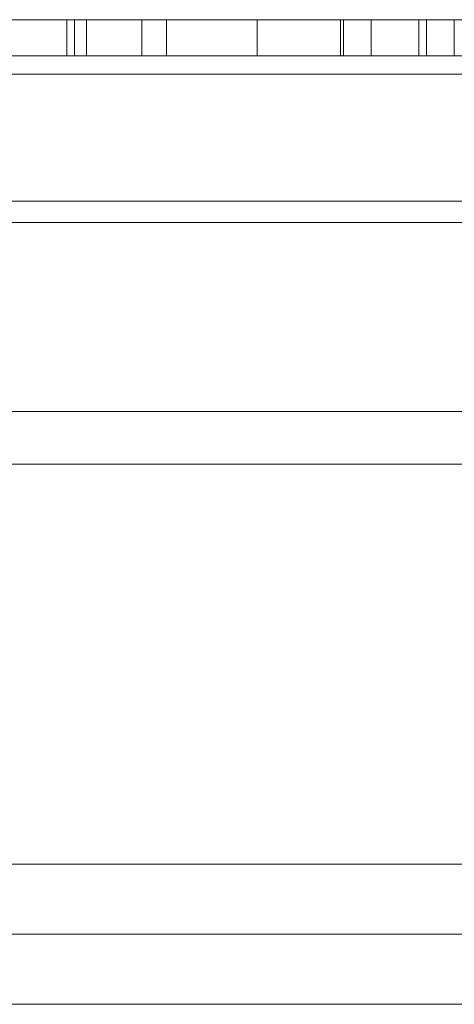
# Model space of a CAD drawing. Units: inches. Extents: x 0 to 46.8, y 0 to 33.1.
# Drawn here: x 19.6 to 19.8, y 28.9 to 29.1 of the extents above; entities that cross this region are included whole.
import ezdxf

# ---------------------------------------------------------------- set-up
doc = ezdxf.new("R2010")
doc.units = ezdxf.units.IN
doc.header["$MEASUREMENT"] = 0

msp = doc.modelspace()

# ---------------------------------------------------------------- linework, layer by layer
at = {"color": 7, "linetype": 'Continuous', "lineweight": 15}
for p, q in [((19.65532, 29.12506), (19.66134, 29.12506)), ((19.67333, 29.12506), (19.66352, 29.12506)), ((19.6766, 29.12506), (19.68422, 29.12506)), ((19.6766, 29.12506), (19.6766, 29.11506)), ((19.68664, 29.12506), (19.67986, 29.12506)), ((19.68336, 29.12506), (19.68336, 29.11506)), ((19.73137, 29.12506), (19.68422, 29.12506)), ((19.73137, 29.12506), (19.73217, 29.12506)), ((19.73217, 29.12506), (19.73217, 29.11506)), ((19.75288, 29.12506), (19.75288, 29.12506)), ((19.75506, 29.12506), (19.75506, 29.12506)), ((19.76269, 29.12506), (19.75506, 29.12506)), ((19.75506, 29.12506), (19.75506, 29.11506)), ((19.76269, 29.12506), (19.76269, 29.12506)), ((19.76269, 29.12506), (19.76269, 29.11506)), ((16.22144, 29.11506), (19.9963, 29.11506)), ((19.64964, 29.11506), (19.65044, 29.11506)), ((19.65371, 29.11506), (19.64964, 29.11506)), ((19.67986, 29.11506), (19.68489, 29.11506)), ((19.68422, 29.11506), (19.67986, 29.11506)), ((19.75288, 29.11506), (19.75288, 29.11506)), ((19.75506, 29.11506), (19.75506, 29.11506)), ((19.76269, 29.11506), (19.75506, 29.11506)), ((19.76051, 29.11506), (19.76051, 29.11506)), ((19.76269, 29.11506), (19.76269, 29.11506)), ((19.9963, 29.11006), (16.22144, 29.11006)), ((19.11233, 29.07506), (20.17496, 29.07506)), ((20.17496, 29.07506), (19.11233, 29.07506)), ((20.17496, 29.0692), (19.11233, 29.0692)), ((19.58434, 29.01706), (19.8334, 29.01706)), ((19.59319, 28.87306), (19.99213, 28.87306))]:
    msp.add_line(p, q, dxfattribs=at)
at = {"color": 144, "linetype": 'Continuous', "lineweight": 0}
for p, q in [((19.65589, 29.12506), (19.65589, 29.11506)), ((19.66352, 29.12506), (19.65589, 29.12506)), ((19.65807, 29.12506), (19.65613, 29.12506)), ((19.66134, 29.12506), (19.65628, 29.12506)), ((19.65807, 29.12506), (19.65807, 29.11506)), ((19.66134, 29.12506), (19.66134, 29.11506)), ((19.66352, 29.12506), (19.66352, 29.12506)), ((19.67333, 29.12506), (19.67333, 29.12506)), ((19.6766, 29.12506), (19.67333, 29.12506)), ((19.67333, 29.12506), (19.67333, 29.12506)), ((19.70837, 29.12506), (19.70837, 29.11506)), ((19.73137, 29.12506), (19.73137, 29.11506)), ((19.7398, 29.12506), (19.7398, 29.11506)), ((19.75288, 29.12506), (19.75288, 29.11506)), ((19.75506, 29.12506), (19.75288, 29.12506)), ((19.65284, 29.11506), (19.64797, 29.11506)), ((19.64935, 29.11506), (19.65371, 29.11506)), ((19.65371, 29.11506), (19.64964, 29.11506)), ((19.66134, 29.11506), (19.65628, 29.11506)), ((19.66352, 29.11506), (19.66352, 29.11506)), ((19.6657, 29.11506), (19.6657, 29.11506)), ((19.67333, 29.11506), (19.67333, 29.11506)), ((19.67333, 29.11506), (19.67333, 29.11506)), ((19.67333, 29.11506), (19.67333, 29.11506)), ((19.68531, 29.11506), (19.67786, 29.11506)), ((19.68095, 29.11506), (19.68095, 29.11506)), ((19.68095, 29.11506), (19.68095, 29.11506)), ((19.73217, 29.11506), (19.73217, 29.11506)), ((19.8334, 29.01706), (19.58434, 29.01706)), ((19.58434, 29.00259), (19.8334, 29.00259)), ((19.58819, 28.89236), (19.82956, 28.89236)), ((19.82456, 28.87306), (19.59319, 28.87306)), ((19.99213, 28.85376), (19.59319, 28.85376))]:
    msp.add_line(p, q, dxfattribs=at)
at = {"color": 7, "linetype": 'Continuous', "lineweight": 15}
for points, knots in [([(19.65589, 29.12506), (19.65533, 29.12506), (19.65425, 29.12506), (19.65246, 29.12506), (19.65063, 29.12506), (19.64874, 29.12506), (19.64679, 29.12506), (19.64481, 29.12506), (19.64278, 29.12506), (19.64142, 29.12506), (19.64074, 29.12506)], [0, 0, 0, 0, 0.160059, 0.306112, 0.438367, 0.560541, 0.675317, 0.786114, 0.892842, 1, 1, 1, 1]), ([(19.64218, 29.12506), (19.6428, 29.12506), (19.64404, 29.12506), (19.64588, 29.12506), (19.64766, 29.12506), (19.64907, 29.12506), (19.65016, 29.12506), (19.65094, 29.12506), (19.65166, 29.12506), (19.65234, 29.12506), (19.65297, 29.12506), (19.65355, 29.12506), (19.65407, 29.12506), (19.65437, 29.12506), (19.65453, 29.12506)], [0, 0, 0, 0, 0.093807, 0.191338, 0.295191, 0.410312, 0.47193, 0.536425, 0.603119, 0.674118, 0.749332, 0.828283, 0.91204, 1, 1, 1, 1]), ([(19.65689, 29.12506), (19.657, 29.12506), (19.65822, 29.12506), (19.66317, 29.12506), (19.67023, 29.12506), (19.67505, 29.12506), (19.67746, 29.12506)], [0, 0, 0, 0, 0.034594, 0.408836, 0.704419, 1, 1, 1, 1]), ([(19.68336, 29.12506), (19.68282, 29.12506), (19.68175, 29.12506), (19.68041, 29.12506), (19.67924, 29.12506), (19.67831, 29.12506), (19.67756, 29.12506), (19.67701, 29.12506), (19.67669, 29.12506), (19.67663, 29.12506), (19.6766, 29.12506)], [0, 0, 0, 0, 0.118522, 0.236255, 0.356174, 0.47725, 0.60154, 0.729618, 0.862158, 1, 1, 1, 1]), ([(19.67986, 29.12506), (19.6804, 29.12506), (19.68146, 29.12506), (19.68326, 29.12506), (19.68516, 29.12506), (19.68722, 29.12506), (19.6894, 29.12506), (19.6917, 29.12506), (19.69414, 29.12506), (19.69671, 29.12506), (19.69944, 29.12506), (19.70233, 29.12506), (19.70538, 29.12506), (19.70748, 29.12506), (19.70856, 29.12506)], [0, 0, 0, 0, 0.09337, 0.181661, 0.265874, 0.346355, 0.4246, 0.501903, 0.579992, 0.658443, 0.738672, 0.821894, 0.908801, 1, 1, 1, 1]), ([(19.70837, 29.12506), (19.70709, 29.12506), (19.7046, 29.12506), (19.70095, 29.12506), (19.6975, 29.12506), (19.69425, 29.12506), (19.6912, 29.12506), (19.68836, 29.12506), (19.6857, 29.12506), (19.68415, 29.12506), (19.68336, 29.12506)], [0, 0, 0, 0, 0.13204, 0.259033, 0.38188, 0.502258, 0.622752, 0.744743, 0.870109, 1, 1, 1, 1]), ([(19.68422, 29.12506), (19.6845, 29.12506), (19.68504, 29.12506), (19.68616, 29.12506), (19.68743, 29.12506), (19.68892, 29.12506), (19.69062, 29.12506), (19.69258, 29.12506), (19.69477, 29.12506), (19.6972, 29.12506), (19.69976, 29.12506), (19.70245, 29.12506), (19.70519, 29.12506), (19.70704, 29.12506), (19.70798, 29.12506)], [0, 0, 0, 0, 0.09624, 0.185231, 0.267501, 0.3444, 0.419595, 0.496891, 0.576638, 0.660268, 0.745387, 0.83004, 0.914474, 1, 1, 1, 1]), ([(19.70951, 29.12506), (19.70875, 29.12506), (19.70724, 29.12506), (19.70499, 29.12506), (19.70277, 29.12506), (19.70061, 29.12506), (19.69853, 29.12506), (19.6966, 29.12506), (19.69483, 29.12506), (19.69318, 29.12506), (19.69157, 29.12506), (19.68998, 29.12506), (19.68828, 29.12506), (19.68721, 29.12506), (19.68664, 29.12506)], [0, 0, 0, 0, 0.082592, 0.163879, 0.245659, 0.327726, 0.40861, 0.485749, 0.559169, 0.630268, 0.705306, 0.792065, 0.889796, 1, 1, 1, 1]), ([(19.70856, 29.12506), (19.70975, 29.12506), (19.71208, 29.12506), (19.71547, 29.12506), (19.71866, 29.12506), (19.72165, 29.12506), (19.72444, 29.12506), (19.72702, 29.12506), (19.72942, 29.12506), (19.73156, 29.12506), (19.73348, 29.12506), (19.73518, 29.12506), (19.7366, 29.12506), (19.73776, 29.12506), (19.73869, 29.12506), (19.73934, 29.12506), (19.73971, 29.12506), (19.73977, 29.12506), (19.7398, 29.12506)], [0, 0, 0, 0, 0.071579, 0.139629, 0.204797, 0.268135, 0.329814, 0.391301, 0.453434, 0.516552, 0.579631, 0.641119, 0.701294, 0.76081, 0.819932, 0.87892, 0.938983, 1, 1, 1, 1]), ([(19.73217, 29.12506), (19.73214, 29.12506), (19.73206, 29.12506), (19.73172, 29.12506), (19.73118, 29.12506), (19.73042, 29.12506), (19.7295, 29.12506), (19.72837, 29.12506), (19.72703, 29.12506), (19.72553, 29.12506), (19.72386, 29.12506), (19.72211, 29.12506), (19.72024, 29.12506), (19.71827, 29.12506), (19.71622, 29.12506), (19.71406, 29.12506), (19.71182, 29.12506), (19.71029, 29.12506), (19.70951, 29.12506)], [0, 0, 0, 0, 0.068385, 0.134476, 0.198391, 0.260753, 0.321829, 0.383037, 0.444653, 0.507398, 0.569825, 0.630778, 0.690929, 0.750945, 0.811049, 0.872331, 0.935004, 1, 1, 1, 1]), ([(19.75288, 29.12506), (19.74907, 29.12506), (19.7433, 29.12506), (19.73499, 29.12506), (19.73217, 29.12506)], [0, 0, 0, 0, 0.660384, 1, 1, 1, 1]), ([(19.73336, 29.12506), (19.73512, 29.12506), (19.74052, 29.12506), (19.74714, 29.12506), (19.75217, 29.12506), (19.75264, 29.12506), (19.75288, 29.12506)], [0, 0, 0, 0, 0.158234, 0.484968, 0.742317, 1, 1, 1, 1]), ([(19.65092, 29.11506), (19.65015, 29.11506), (19.64863, 29.11506), (19.64607, 29.11506), (19.64329, 29.11506), (19.64034, 29.11506), (19.63717, 29.11506), (19.63384, 29.11506), (19.6303, 29.11506), (19.62788, 29.11506), (19.62664, 29.11506)], [0, 0, 0, 0, 0.128835, 0.253589, 0.374643, 0.49534, 0.616325, 0.739759, 0.866842, 1, 1, 1, 1]), ([(19.65589, 29.11506), (19.65533, 29.11506), (19.65425, 29.11506), (19.65246, 29.11506), (19.65063, 29.11506), (19.64874, 29.11506), (19.64679, 29.11506), (19.64481, 29.11506), (19.64278, 29.11506), (19.64142, 29.11506), (19.64074, 29.11506)], [0, 0, 0, 0, 0.160059, 0.306112, 0.438367, 0.560541, 0.675317, 0.786114, 0.892842, 1, 1, 1, 1]), ([(19.64218, 29.11506), (19.6428, 29.11506), (19.64404, 29.11506), (19.64588, 29.11506), (19.64766, 29.11506), (19.64907, 29.11506), (19.65016, 29.11506), (19.65094, 29.11506), (19.65166, 29.11506), (19.65234, 29.11506), (19.65297, 29.11506), (19.65355, 29.11506), (19.65407, 29.11506), (19.65437, 29.11506), (19.65453, 29.11506)], [0, 0, 0, 0, 0.093807, 0.191338, 0.295191, 0.410312, 0.47193, 0.536425, 0.603119, 0.674118, 0.749332, 0.828283, 0.91204, 1, 1, 1, 1]), ([(19.64964, 29.11506), (19.65016, 29.11506), (19.65356, 29.11506), (19.65688, 29.11506), (19.65767, 29.11506), (19.65807, 29.11506)], [0, 0, 0, 0, 0.082102, 0.541119, 1, 1, 1, 1]), ([(19.64964, 29.11506), (19.6501, 29.11506), (19.65229, 29.11506), (19.65393, 29.11506), (19.65523, 29.11506)], [0, 0, 0, 0, 0.211002, 1, 1, 1, 1]), ([(19.65628, 29.11506), (19.65445, 29.11506), (19.65252, 29.11506), (19.64978, 29.11506), (19.64964, 29.11506)], [0, 0, 0, 0, 0.949228, 1, 1, 1, 1]), ([(19.64964, 29.11506), (19.65133, 29.11506), (19.65599, 29.11506), (19.65925, 29.11506), (19.66134, 29.11506)], [0, 0, 0, 0, 0.361191, 1, 1, 1, 1]), ([(19.68336, 29.11506), (19.68282, 29.11506), (19.68175, 29.11506), (19.68041, 29.11506), (19.67924, 29.11506), (19.67831, 29.11506), (19.67756, 29.11506), (19.67701, 29.11506), (19.67669, 29.11506), (19.67663, 29.11506), (19.6766, 29.11506)], [0, 0, 0, 0, 0.118522, 0.236255, 0.356174, 0.47725, 0.60154, 0.729618, 0.862158, 1, 1, 1, 1]), ([(19.70837, 29.11506), (19.70709, 29.11506), (19.7046, 29.11506), (19.70095, 29.11506), (19.6975, 29.11506), (19.69425, 29.11506), (19.6912, 29.11506), (19.68836, 29.11506), (19.6857, 29.11506), (19.68415, 29.11506), (19.68336, 29.11506)], [0, 0, 0, 0, 0.13204, 0.259033, 0.38188, 0.502258, 0.622752, 0.744743, 0.870109, 1, 1, 1, 1]), ([(19.73108, 29.11506), (19.7344, 29.11506), (19.7424, 29.11506), (19.75138, 29.11506), (19.75731, 29.11506), (19.75799, 29.11506), (19.75833, 29.11506)], [0, 0, 0, 0, 0.21545, 0.519386, 0.759729, 1, 1, 1, 1]), ([(19.75288, 29.11506), (19.74907, 29.11506), (19.7433, 29.11506), (19.73499, 29.11506), (19.73217, 29.11506)], [0, 0, 0, 0, 0.660384, 1, 1, 1, 1])]:
    msp.add_open_spline(points, degree=3, knots=knots, dxfattribs=at)
at = {"color": 144, "linetype": 'Continuous', "lineweight": 0}
for points, knots in [([(19.65453, 29.12506), (19.65464, 29.12506), (19.6549, 29.12506), (19.65515, 29.12506), (19.65539, 29.12506), (19.65556, 29.12506), (19.65572, 29.12506), (19.65581, 29.12506), (19.65589, 29.12506), (19.65589, 29.12506), (19.65589, 29.12506)], [0, 0, 0, 0, 0.070855, 0.156938, 0.2586, 0.375891, 0.508166, 0.656238, 0.820177, 1, 1, 1, 1]), ([(19.67786, 29.12506), (19.67229, 29.12506), (19.66355, 29.12506), (19.65762, 29.12506), (19.65546, 29.12506)], [0, 0, 0, 0, 0.636825, 1, 1, 1, 1]), ([(19.6557, 29.12506), (19.65804, 29.12506), (19.66436, 29.12506), (19.67276, 29.12506), (19.67804, 29.12506)], [0, 0, 0, 0, 0.370344, 1, 1, 1, 1]), ([(19.65613, 29.12506), (19.65667, 29.12506), (19.65792, 29.12506), (19.65801, 29.12506), (19.65807, 29.12506)], [0, 0, 0, 0, 0.436558, 1, 1, 1, 1]), ([(19.679, 29.12506), (19.67824, 29.12506), (19.67672, 29.12506), (19.67447, 29.12506), (19.67226, 29.12506), (19.67009, 29.12506), (19.66802, 29.12506), (19.66609, 29.12506), (19.66432, 29.12506), (19.66267, 29.12506), (19.66106, 29.12506), (19.65947, 29.12506), (19.65776, 29.12506), (19.6567, 29.12506), (19.65613, 29.12506)], [0, 0, 0, 0, 0.082592, 0.163879, 0.245659, 0.327726, 0.40861, 0.485749, 0.559169, 0.630268, 0.705306, 0.792065, 0.889796, 1, 1, 1, 1]), ([(19.65632, 29.12506), (19.65654, 29.12506), (19.65703, 29.12506), (19.65761, 29.12506), (19.65798, 29.12506), (19.65804, 29.12506), (19.65807, 29.12506)], [0.78, 0.78, 0.78, 0.78, 0.8199317, 0.8789196, 0.9389828, 1, 1, 1, 1]), ([(19.65807, 29.12506), (19.65806, 29.12506), (19.65803, 29.12506), (19.65783, 29.12506), (19.65746, 29.12506), (19.6571, 29.12506), (19.65683, 29.12506), (19.65676, 29.12506)], [0, 0, 0, 0, 0.0679785, 0.1330435, 0.1965074, 0.2586134, 0.28, 0.28, 0.28, 0.28]), ([(19.70798, 29.12506), (19.70874, 29.12506), (19.71024, 29.12506), (19.71246, 29.12506), (19.71459, 29.12506), (19.71665, 29.12506), (19.7186, 29.12506), (19.7205, 29.12506), (19.7223, 29.12506), (19.72342, 29.12506), (19.72398, 29.12506)], [0, 0, 0, 0, 0.131092, 0.259141, 0.384162, 0.505992, 0.629098, 0.750669, 0.874039, 1, 1, 1, 1]), ([(19.73265, 29.12506), (19.73188, 29.12506), (19.73036, 29.12506), (19.7278, 29.12506), (19.72502, 29.12506), (19.72207, 29.12506), (19.71891, 29.12506), (19.71557, 29.12506), (19.71203, 29.12506), (19.70961, 29.12506), (19.70837, 29.12506)], [0, 0, 0, 0, 0.128835, 0.253589, 0.374643, 0.49534, 0.616325, 0.739759, 0.866842, 1, 1, 1, 1]), ([(19.72398, 29.12506), (19.72439, 29.12506), (19.72521, 29.12506), (19.7263, 29.12506), (19.72735, 29.12506), (19.72831, 29.12506), (19.72919, 29.12506), (19.73001, 29.12506), (19.73074, 29.12506), (19.73116, 29.12506), (19.73137, 29.12506)], [0, 0, 0, 0, 0.109984, 0.22258, 0.3385, 0.458709, 0.585535, 0.717518, 0.854667, 1, 1, 1, 1]), ([(19.73108, 29.12506), (19.73533, 29.12506), (19.74393, 29.12506), (19.74987, 29.12506), (19.75288, 29.12506)], [0, 0, 0, 0, 0.494555, 1, 1, 1, 1]), ([(19.75288, 29.12506), (19.75247, 29.12506), (19.75167, 29.12506), (19.7447, 29.12506), (19.73739, 29.12506), (19.73281, 29.12506), (19.73108, 29.12506)], [0, 0, 0, 0, 0.306478, 0.612482, 0.85422, 1, 1, 1, 1]), ([(19.7398, 29.12506), (19.73977, 29.12506), (19.73972, 29.12506), (19.7394, 29.12506), (19.73883, 29.12506), (19.73805, 29.12506), (19.73704, 29.12506), (19.73581, 29.12506), (19.73435, 29.12506), (19.73322, 29.12506), (19.73265, 29.12506)], [0, 0, 0, 0, 0.128045, 0.253768, 0.377428, 0.500551, 0.623296, 0.746578, 0.872348, 1, 1, 1, 1]), ([(19.78782, 29.12506), (19.78655, 29.12506), (19.78406, 29.12506), (19.78042, 29.12506), (19.77698, 29.12506), (19.77371, 29.12506), (19.77064, 29.12506), (19.76774, 29.12506), (19.76507, 29.12506), (19.76349, 29.12506), (19.76269, 29.12506)], [0, 0, 0, 0, 0.128884, 0.252985, 0.37421, 0.494102, 0.614753, 0.738511, 0.866243, 1, 1, 1, 1]), ([(19.65044, 29.11506), (19.65013, 29.11506), (19.64957, 29.11506), (19.64549, 29.11506), (19.6437, 29.11506)], [0, 0, 0, 0, 0.562738, 1, 1, 1, 1]), ([(19.64929, 29.11506), (19.64954, 29.11506), (19.65031, 29.11506), (19.65039, 29.11506), (19.65044, 29.11506)], [0, 0, 0, 0, 0.333297, 1, 1, 1, 1]), ([(19.65044, 29.11506), (19.65037, 29.11506), (19.6503, 29.11506), (19.64967, 29.11506), (19.64964, 29.11506)], [0, 0, 0, 0, 0.953658, 1, 1, 1, 1]), ([(19.65807, 29.11506), (19.65783, 29.11506), (19.65736, 29.11506), (19.65379, 29.11506), (19.65067, 29.11506), (19.64964, 29.11506)], [0, 0, 0, 0, 0.401725, 0.802825, 1, 1, 1, 1]), ([(19.65807, 29.11506), (19.65804, 29.11506), (19.65799, 29.11506), (19.65767, 29.11506), (19.6571, 29.11506), (19.65632, 29.11506), (19.65531, 29.11506), (19.65408, 29.11506), (19.65262, 29.11506), (19.65149, 29.11506), (19.65092, 29.11506)], [0, 0, 0, 0, 0.128045, 0.253768, 0.377428, 0.500551, 0.623296, 0.746578, 0.872348, 1, 1, 1, 1]), ([(19.67786, 29.11506), (19.67658, 29.11506), (19.67408, 29.11506), (19.67044, 29.11506), (19.66699, 29.11506), (19.66374, 29.11506), (19.66069, 29.11506), (19.65785, 29.11506), (19.65518, 29.11506), (19.65363, 29.11506), (19.65284, 29.11506)], [0, 0, 0, 0, 0.13204, 0.259033, 0.38188, 0.502258, 0.622752, 0.744743, 0.870109, 1, 1, 1, 1]), ([(19.65453, 29.11506), (19.65464, 29.11506), (19.6549, 29.11506), (19.65515, 29.11506), (19.65539, 29.11506), (19.65556, 29.11506), (19.65572, 29.11506), (19.65581, 29.11506), (19.65589, 29.11506), (19.65589, 29.11506), (19.65589, 29.11506)], [0, 0, 0, 0, 0.070855, 0.156938, 0.2586, 0.375891, 0.508166, 0.656238, 0.820177, 1, 1, 1, 1]), ([(19.65523, 29.11506), (19.65567, 29.11506), (19.65655, 29.11506), (19.6574, 29.11506), (19.65799, 29.11506), (19.65804, 29.11506), (19.65807, 29.11506)], [0, 0, 0, 0, 0.246252, 0.492591, 0.74057, 1, 1, 1, 1]), ([(19.73265, 29.11506), (19.73188, 29.11506), (19.73036, 29.11506), (19.7278, 29.11506), (19.72502, 29.11506), (19.72207, 29.11506), (19.71891, 29.11506), (19.71557, 29.11506), (19.71203, 29.11506), (19.70961, 29.11506), (19.70837, 29.11506)], [0, 0, 0, 0, 0.128835, 0.253589, 0.374643, 0.49534, 0.616325, 0.739759, 0.866842, 1, 1, 1, 1]), ([(19.73035, 29.11506), (19.73122, 29.11506), (19.73502, 29.11506), (19.73864, 29.11506), (19.73941, 29.11506), (19.7398, 29.11506)], [0, 0, 0, 0, 0.130524, 0.565326, 1, 1, 1, 1]), ([(19.74777, 29.11506), (19.74502, 29.11506), (19.73952, 29.11506), (19.73343, 29.11506), (19.73133, 29.11506), (19.7308, 29.11506)], [0, 0, 0, 0, 0.428603, 0.856874, 1, 1, 1, 1]), ([(19.73108, 29.11506), (19.73163, 29.11506), (19.73284, 29.11506), (19.73408, 29.11506), (19.73426, 29.11506), (19.73435, 29.11506)], [0, 0, 0, 0, 0.288555, 0.644394, 1, 1, 1, 1]), ([(19.75117, 29.11506), (19.74741, 29.11506), (19.74171, 29.11506), (19.73378, 29.11506), (19.73108, 29.11506)], [0, 0, 0, 0, 0.660158, 1, 1, 1, 1]), ([(19.73108, 29.11506), (19.73533, 29.11506), (19.74393, 29.11506), (19.74987, 29.11506), (19.75288, 29.11506)], [0, 0, 0, 0, 0.494555, 1, 1, 1, 1]), ([(19.73108, 29.11506), (19.73293, 29.11506), (19.73948, 29.11506), (19.74751, 29.11506), (19.7541, 29.11506), (19.75474, 29.11506), (19.75506, 29.11506)], [0, 0, 0, 0, 0.131964, 0.469044, 0.734429, 1, 1, 1, 1]), ([(19.73435, 29.11506), (19.73421, 29.11506), (19.73392, 29.11506), (19.73239, 29.11506), (19.73129, 29.11506), (19.73109, 29.11506)], [0, 0, 0, 0, 0.447833, 0.896175, 1, 1, 1, 1]), ([(19.75506, 29.11506), (19.75447, 29.11506), (19.7533, 29.11506), (19.74423, 29.11506), (19.73636, 29.11506), (19.73191, 29.11506), (19.73115, 29.11506)], [0, 0, 0, 0, 0.338647, 0.677737, 0.944809, 1, 1, 1, 1]), ([(19.7507, 29.11506), (19.75031, 29.11506), (19.74953, 29.11506), (19.74349, 29.11506), (19.73726, 29.11506), (19.7334, 29.11506), (19.73217, 29.11506)], [0, 0, 0, 0, 0.317185, 0.633728, 0.883167, 1, 1, 1, 1]), ([(19.73217, 29.11506), (19.73218, 29.11506), (19.73219, 29.11506), (19.73222, 29.11506), (19.73228, 29.11506), (19.73239, 29.11506), (19.7325, 29.11506), (19.73265, 29.11506), (19.73283, 29.11506), (19.73299, 29.11506), (19.73306, 29.11506)], [0, 0, 0, 0, 0.178867, 0.342141, 0.489871, 0.623312, 0.740056, 0.841468, 0.928901, 1, 1, 1, 1]), ([(19.7398, 29.11506), (19.73977, 29.11506), (19.73972, 29.11506), (19.7394, 29.11506), (19.73883, 29.11506), (19.73805, 29.11506), (19.73704, 29.11506), (19.73581, 29.11506), (19.73435, 29.11506), (19.73322, 29.11506), (19.73265, 29.11506)], [0, 0, 0, 0, 0.128045, 0.253768, 0.377428, 0.500551, 0.623296, 0.746578, 0.872348, 1, 1, 1, 1]), ([(19.73306, 29.11506), (19.73334, 29.11506), (19.73387, 29.11506), (19.73511, 29.11506), (19.73666, 29.11506), (19.73855, 29.11506), (19.74075, 29.11506), (19.74327, 29.11506), (19.74609, 29.11506), (19.74808, 29.11506), (19.74911, 29.11506)], [0, 0, 0, 0, 0.136257, 0.261954, 0.379638, 0.494379, 0.609866, 0.729887, 0.859213, 1, 1, 1, 1]), ([(19.76051, 29.11506), (19.76022, 29.11506), (19.75689, 29.11506), (19.75213, 29.11506), (19.74777, 29.11506)], [0, 0, 0, 0, 0.085328, 1, 1, 1, 1]), ([(19.74911, 29.11506), (19.75186, 29.11506), (19.75604, 29.11506), (19.75936, 29.11506), (19.76051, 29.11506)], [0, 0, 0, 0, 0.655982, 1, 1, 1, 1]), ([(19.75833, 29.11506), (19.7583, 29.11506), (19.75825, 29.11506), (19.75793, 29.11506), (19.75736, 29.11506), (19.75658, 29.11506), (19.75557, 29.11506), (19.75433, 29.11506), (19.75287, 29.11506), (19.75174, 29.11506), (19.75117, 29.11506)], [0, 0, 0, 0, 0.128045, 0.253768, 0.377428, 0.500551, 0.623296, 0.746578, 0.872348, 1, 1, 1, 1]), ([(19.78782, 29.11506), (19.78655, 29.11506), (19.78406, 29.11506), (19.78042, 29.11506), (19.77698, 29.11506), (19.77371, 29.11506), (19.77064, 29.11506), (19.76774, 29.11506), (19.76507, 29.11506), (19.76349, 29.11506), (19.76269, 29.11506)], [0, 0, 0, 0, 0.128884, 0.252985, 0.37421, 0.494102, 0.614753, 0.738511, 0.866243, 1, 1, 1, 1])]:
    msp.add_open_spline(points, degree=3, knots=knots, dxfattribs=at)

doc.saveas('drawing.dxf')
